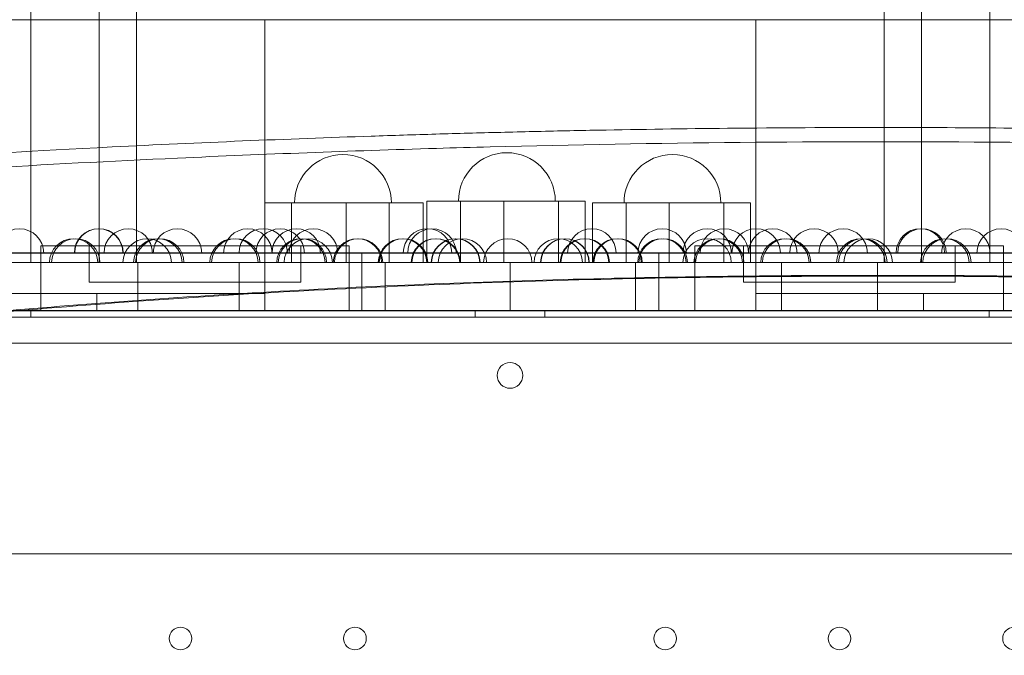
# Model space of a CAD drawing. Units: millimetres. Extents: x 67783 to 83613, y -13239 to -1243.
# Drawn here: x 73618 to 73923, y -5858 to -5661 of the extents above; entities that cross this region are included whole.
import ezdxf

# ---------------------------------------------------------------- set-up
doc = ezdxf.new("R2010")
doc.units = ezdxf.units.MM
doc.layers.add('ACIK MAVI', color=7, linetype='Continuous', true_color=0x3481b8)

# ---------------------------------------------------------------- blocks, each defined once
blk = doc.blocks.new('A$C4B23215A')
at = {"color": 0, "linetype": 'Continuous', "lineweight": 0}
for p, q in [((51186.18, 6579.46), (51186.18, 6740.69)), ((51417.53, 6579.46), (51417.53, 6740.69)), ((51153.41, 6715.65), (51153.41, 6579.46)), ((51174.56, 6716.51), (51174.56, 6579.46)), ((51429.15, 6716.51), (51429.15, 6579.46)), ((51450.3, 6715.65), (51450.3, 6579.46)), ((50806.85, 6654.62), (51708.01, 6654.62)), ((51225.89, 6654.62), (51225.89, 6582.41)), ((51377.81, 6654.62), (51377.81, 6582.41)), ((51299.81, 6598.47), (51275.99, 6598.47)), ((51275.99, 6598.47), (51275.99, 6579.46)), ((51286.44, 6598.47), (51286.44, 6579.46)), ((51324.98, 6598.47), (51299.81, 6598.47)), ((51299.81, 6598.47), (51299.81, 6579.46)), ((51316.72, 6598.47), (51316.72, 6579.46)), ((51324.98, 6598.47), (51324.98, 6579.46)), ((51225.86, 6597.91), (51251.03, 6597.91)), ((51225.86, 6597.91), (51225.86, 6579.46)), ((51234.12, 6597.91), (51234.12, 6579.46)), ((51251.03, 6597.91), (51274.85, 6597.91)), ((51251.03, 6597.91), (51251.03, 6579.46)), ((51264.4, 6597.91), (51264.4, 6579.46)), ((51274.85, 6597.91), (51274.85, 6579.46)), ((51351.06, 6597.91), (51327.25, 6597.91)), ((51327.25, 6597.91), (51327.25, 6579.46)), ((51337.7, 6597.91), (51337.7, 6579.46)), ((51376.24, 6597.91), (51351.06, 6597.91)), ((51351.06, 6597.91), (51351.06, 6579.46)), ((51367.98, 6597.91), (51367.98, 6579.46)), ((51376.24, 6597.91), (51376.24, 6579.46)), ((51156.49, 6584.67), (51156.49, 6564.62)), ((51156.68, 6584.67), (51156.49, 6584.67)), ((51157.29, 6584.67), (51156.68, 6584.67)), ((51158.33, 6584.67), (51157.29, 6584.67)), ((51159.84, 6584.67), (51158.33, 6584.67)), ((51161.82, 6584.67), (51159.84, 6584.67)), ((51164.27, 6584.67), (51161.82, 6584.67)), ((51170.47, 6584.67), (51164.27, 6584.67)), ((51178.11, 6584.67), (51170.47, 6584.67)), ((51171.49, 6584.67), (51171.49, 6573.41)), ((51182.31, 6584.67), (51178.11, 6584.67)), ((51186.66, 6584.67), (51182.31, 6584.67)), ((51191.1, 6584.67), (51186.66, 6584.67)), ((51195.55, 6584.67), (51191.1, 6584.67)), ((51199.95, 6584.67), (51195.55, 6584.67)), ((51204.24, 6584.67), (51199.95, 6584.67)), ((51208.53, 6584.67), (51204.24, 6584.67)), ((51212.93, 6584.67), (51208.53, 6584.67)), ((51217.38, 6584.67), (51212.93, 6584.67)), ((51221.82, 6584.67), (51217.38, 6584.67)), ((51226.18, 6584.67), (51221.82, 6584.67)), ((51230.38, 6584.67), (51226.18, 6584.67)), ((51238.01, 6584.67), (51230.38, 6584.67)), ((51237, 6584.67), (51237, 6573.41)), ((51244.21, 6584.67), (51238.01, 6584.67)), ((51246.66, 6584.67), (51244.21, 6584.67)), ((51248.64, 6584.67), (51246.66, 6584.67)), ((51250.15, 6584.67), (51248.64, 6584.67)), ((51251.2, 6584.67), (51250.15, 6584.67)), ((51251.8, 6584.67), (51251.2, 6584.67)), ((51252, 6584.67), (51251.8, 6584.67)), ((51252, 6584.67), (51252, 6564.62)), ((51359.01, 6584.67), (51359.01, 6564.62)), ((51359.21, 6584.67), (51359.01, 6584.67)), ((51359.81, 6584.67), (51359.21, 6584.67)), ((51360.86, 6584.67), (51359.81, 6584.67)), ((51362.37, 6584.67), (51360.86, 6584.67)), ((51364.35, 6584.67), (51362.37, 6584.67)), ((51366.8, 6584.67), (51364.35, 6584.67)), ((51373, 6584.67), (51366.8, 6584.67)), ((51380.63, 6584.67), (51373, 6584.67)), ((51374.01, 6584.67), (51374.01, 6573.41)), ((51384.83, 6584.67), (51380.63, 6584.67)), ((51389.19, 6584.67), (51384.83, 6584.67)), ((51393.63, 6584.67), (51389.19, 6584.67)), ((51398.08, 6584.67), (51393.63, 6584.67)), ((51402.48, 6584.67), (51398.08, 6584.67)), ((51411.06, 6584.67), (51406.77, 6584.67)), ((51415.46, 6584.67), (51411.06, 6584.67)), ((51419.91, 6584.67), (51415.46, 6584.67)), ((51424.35, 6584.67), (51419.91, 6584.67)), ((51428.7, 6584.67), (51424.35, 6584.67)), ((51432.9, 6584.67), (51428.7, 6584.67)), ((51440.54, 6584.67), (51432.9, 6584.67)), ((51439.52, 6584.67), (51439.52, 6573.41)), ((51446.74, 6584.67), (51440.54, 6584.67)), ((51449.19, 6584.67), (51446.74, 6584.67)), ((51451.17, 6584.67), (51449.19, 6584.67)), ((51452.68, 6584.67), (51451.17, 6584.67)), ((51453.72, 6584.67), (51452.68, 6584.67)), ((51454.33, 6584.67), (51453.72, 6584.67)), ((51454.52, 6584.67), (51454.33, 6584.67)), ((51454.52, 6584.67), (51454.52, 6564.62)), ((51647.81, 6582.43), (50955.89, 6582.43)), ((51185.89, 6582.41), (51015.89, 6582.41)), ((51185.89, 6582.41), (51255.89, 6582.41)), ((51225.89, 6582.41), (51225.89, 6564.62)), ((51255.89, 6582.41), (51313.23, 6582.41)), ((51255.89, 6582.41), (51255.89, 6564.62)), ((51347.81, 6582.41), (51313.23, 6582.41)), ((51347.81, 6582.41), (51417.81, 6582.41)), ((51347.81, 6582.41), (51347.81, 6564.62)), ((51377.81, 6582.41), (51377.81, 6564.62)), ((51587.81, 6582.41), (51417.81, 6582.41)), ((50809.26, 6579.46), (51792.84, 6579.46)), ((51186.57, 6564.62), (51186.57, 6579.46)), ((51217.9, 6564.62), (51217.9, 6579.46)), ((51263.12, 6579.46), (51263.12, 6564.62)), ((51301.85, 6579.46), (51301.85, 6564.62)), ((51340.58, 6579.46), (51340.58, 6564.62)), ((51385.81, 6564.62), (51385.81, 6579.46)), ((51415.52, 6564.62), (51415.52, 6579.46)), ((51171.62, 6573.41), (51171.49, 6573.41)), ((51171.49, 6573.41), (51171.49, 6573.41)), ((51172.43, 6573.41), (51171.62, 6573.41)), ((51171.62, 6573.41), (51171.62, 6573.41)), ((51172.43, 6573.41), (51172.43, 6573.41)), ((51176.5, 6573.41), (51174.04, 6573.41)), ((51179.51, 6573.41), (51176.5, 6573.41)), ((51183.44, 6573.41), (51179.51, 6573.41)), ((51189.42, 6573.41), (51183.44, 6573.41)), ((51194.35, 6573.41), (51189.42, 6573.41)), ((51199.35, 6573.41), (51194.35, 6573.41)), ((51204.24, 6573.41), (51199.35, 6573.41)), ((51209.13, 6573.41), (51204.24, 6573.41)), ((51214.13, 6573.41), (51209.13, 6573.41)), ((51219.06, 6573.41), (51214.13, 6573.41)), ((51225.04, 6573.41), (51219.06, 6573.41)), ((51231.98, 6573.41), (51228.98, 6573.41)), ((51234.44, 6573.41), (51231.98, 6573.41)), ((51236.06, 6573.41), (51234.44, 6573.41)), ((51236.56, 6573.41), (51236.06, 6573.41)), ((51236.87, 6573.41), (51236.56, 6573.41)), ((51237, 6573.41), (51236.87, 6573.41)), ((51237, 6573.41), (51237, 6573.41)), ((51374.14, 6573.41), (51374.01, 6573.41)), ((51374.01, 6573.41), (51374.01, 6573.41)), ((51374.95, 6573.41), (51374.14, 6573.41)), ((51374.14, 6573.41), (51374.14, 6573.41)), ((51376.57, 6573.41), (51374.95, 6573.41)), ((51374.95, 6573.41), (51374.95, 6573.41)), ((51379.03, 6573.41), (51376.57, 6573.41)), ((51382.03, 6573.41), (51379.03, 6573.41)), ((51385.97, 6573.41), (51382.03, 6573.41)), ((51391.95, 6573.41), (51385.97, 6573.41)), ((51396.88, 6573.41), (51391.95, 6573.41)), ((51401.88, 6573.41), (51396.88, 6573.41)), ((51406.77, 6573.41), (51401.88, 6573.41)), ((51411.66, 6573.41), (51406.77, 6573.41)), ((51416.66, 6573.41), (51411.66, 6573.41)), ((51421.59, 6573.41), (51416.66, 6573.41)), ((51427.57, 6573.41), (51421.59, 6573.41)), ((51431.5, 6573.41), (51427.57, 6573.41)), ((51434.51, 6573.41), (51431.5, 6573.41)), ((51436.97, 6573.41), (51434.51, 6573.41)), ((51438.58, 6573.41), (51436.97, 6573.41)), ((51439.08, 6573.41), (51438.58, 6573.41)), ((51439.39, 6573.41), (51439.08, 6573.41)), ((51439.52, 6573.41), (51439.39, 6573.41)), ((51439.52, 6573.41), (51439.52, 6573.41)), ((51173.91, 6569.91), (51027.88, 6569.91)), ((51225.89, 6569.91), (51173.91, 6569.91)), ((51173.91, 6569.91), (51173.91, 6564.62)), ((51429.8, 6569.91), (51377.81, 6569.91)), ((51575.82, 6569.91), (51429.8, 6569.91)), ((51429.8, 6569.91), (51429.8, 6564.62)), ((50786.58, 6564.53), (51816.96, 6564.53)), ((50788.96, 6562.54), (51814.58, 6562.54)), ((50790.8, 6564.54), (51812.74, 6564.54)), ((50806.85, 6564.62), (51796.85, 6564.62)), ((51153.49, 6562.54), (51153.49, 6564.54)), ((51290.99, 6562.54), (51290.99, 6564.54)), ((51312.55, 6562.54), (51312.55, 6564.54)), ((51450.05, 6562.54), (51450.05, 6564.54)), ((51812.74, 6554.54), (50790.78, 6554.54)), ((51682.61, 6489.39), (51145.82, 6489.39))]:
    blk.add_line(p, q, dxfattribs=at)
for centre in [(51199.77, 6463.13), (51253.77, 6463.13), (51349.77, 6463.13), (51403.77, 6463.13), (51457.77, 6463.13)]:
    blk.add_circle(centre, 3.5, dxfattribs=at)
for centre, radius, start, end in [((51250.05, 6597.91), 14.99, 0, 180), ((51300.79, 6598.47), 14.99, 360, 180), ((51352.04, 6597.91), 14.99, 0, 180), ((51149.92, 6582.41), 7.5, 0, 180), ((51174.43, 6582.41), 7.5, 0, 180), ((51174.53, 6582.43), 7.5, 0, 180), ((51183.59, 6582.41), 7.5, 0, 180), ((51198.82, 6582.41), 7.5, 0, 180), ((51220.6, 6582.41), 7.5, 0, 180), ((51225.38, 6582.43), 7.5, 0, 180), ((51230.6, 6582.41), 7.5, 0, 180), ((51235.6, 6582.41), 7.5, 0, 180), ((51240.89, 6582.41), 7.5, 0, 180), ((51276.23, 6582.43), 7.5, 0, 180), ((51277.6, 6582.41), 7.5, 0, 180), ((51327.09, 6582.43), 7.5, 0, 180), ((51348.86, 6582.41), 7.5, 0, 180), ((51362.81, 6582.41), 7.5, 360, 180), ((51368.1, 6582.41), 7.5, 0, 180), ((51377.94, 6582.43), 7.5, 0, 180), ((51383.11, 6582.41), 7.5, 360, 180), ((51395.86, 6582.41), 7.5, 0, 180), ((51404.89, 6582.41), 7.5, 360, 180), ((51428.79, 6582.43), 7.5, 0, 180), ((51429.28, 6582.41), 7.5, 360, 180), ((51442.86, 6582.41), 7.5, 360, 180), ((51453.79, 6582.41), 7.5, 360, 180), ((51166.68, 6579.34), 7.5, 0.9233, 179.0767), ((51167.34, 6579.34), 7.5, 0.9233, 179.0767), ((51189.46, 6579.34), 7.5, 0.9238, 179.0762), ((51192.74, 6579.34), 7.5, 0.9233, 179.0767), ((51193.34, 6579.34), 7.5, 0.9233, 179.0767), ((51216.32, 6579.34), 7.5, 0.9233, 179.0767), ((51216.86, 6579.34), 7.5, 0.9233, 179.0767), ((51237.04, 6579.34), 7.5, 0.9233, 179.0767), ((51237.5, 6579.34), 7.5, 0.9233, 179.0767), ((51239.33, 6579.34), 7.5, 0.9238, 179.0762), ((51254.53, 6579.34), 7.5, 0.9233, 179.0767), ((51254.91, 6579.34), 7.5, 0.9233, 179.0767), ((51268.5, 6579.34), 7.5, 0.9233, 179.0767), ((51268.79, 6579.34), 7.5, 0.9233, 179.0767), ((51278.68, 6579.34), 7.5, 0.9233, 179.0767), ((51278.88, 6579.34), 7.5, 0.9233, 179.0767), ((51284.89, 6579.34), 7.5, 0.9233, 179.0767), ((51284.99, 6579.34), 7.5, 0.9233, 179.0767), ((51287.01, 6579.34), 7.5, 0.9233, 179.0767), ((51301.05, 6579.34), 7.5, 0.9233, 179.0767), ((51316.7, 6579.34), 7.5, 0.9233, 179.0767), ((51318.71, 6579.34), 7.5, 0.9233, 179.0767), ((51318.81, 6579.34), 7.5, 0.9233, 179.0767), ((51324.83, 6579.34), 7.5, 0.9233, 179.0767), ((51325.02, 6579.34), 7.5, 0.9233, 179.0767), ((51334.91, 6579.34), 7.5, 0.9233, 179.0767), ((51335.21, 6579.34), 7.5, 0.9233, 179.0767), ((51348.79, 6579.34), 7.5, 0.9233, 179.0767), ((51349.17, 6579.34), 7.5, 0.9233, 179.0767), ((51362.76, 6579.34), 7.5, 0.9238, 179.0762), ((51366.21, 6579.34), 7.5, 0.9233, 179.0767), ((51366.67, 6579.34), 7.5, 0.9233, 179.0767), ((51386.85, 6579.34), 7.5, 0.9233, 179.0767), ((51387.39, 6579.34), 7.5, 0.9233, 179.0767), ((51410.36, 6579.34), 7.5, 0.9233, 179.0767), ((51410.97, 6579.34), 7.5, 0.9233, 179.0767), ((51412.63, 6579.34), 7.5, 0.9238, 179.0762), ((51436.37, 6579.34), 7.5, 0.9233, 179.0767), ((51437.02, 6579.34), 7.5, 0.9233, 179.0767), ((51301.81, 6544.56), 4, 90.6058, 269.3942), ((51301.73, 6544.56), 4, 270.6058, 89.3942)]:
    blk.add_arc(centre, radius, start, end, dxfattribs=at)
for centre, major_axis, start_param, end_param in [((51406.77, 6584.67), (49.04, 0), -1.658409, -1.57079), ((51202.16, 6573.41), (-30.68, 0), 0.249285, 0.411759), ((51205.06, 6573.41), (32.23, 0), -0.901887, -0.734452)]:
    blk.add_ellipse(centre, major_axis=major_axis, ratio=0, start_param=start_param, end_param=end_param, dxfattribs=at)
for points, knots in [([(51267.14, 6758.92), (51312.6, 6760.31), (51358.08, 6761.03), (51449.06, 6761.05), (51494.56, 6760.36), (51585.51, 6757.44), (51630.98, 6755.23), (51699.05, 6750.55), (51721.26, 6748.97), (51759.31, 6745.24), (51774.46, 6742.93), (51808.73, 6735.73), (51827.84, 6730.22), (51867, 6716.15), (51886.86, 6707.3), (51926.84, 6686.25), (51946.61, 6674.51), (51975.93, 6651.71), (51985.82, 6642.42), (51999.4, 6625.42), (52004.09, 6618.41), (52016.24, 6596.4), (52021.61, 6580.45), (52029.86, 6541.14), (52032.28, 6519.93), (52039.92, 6454.84), (52043.02, 6411.59), (52046.95, 6323.75), (52047.74, 6279.32), (52048.75, 6202.2), (52049.04, 6169.62), (52049.44, 6104.27), (52049.55, 6071.49), (52049.62, 6038.66)], [181.810276, 181.810276, 181.810276, 181.810276, 208.786013, 208.786013, 235.76175, 235.76175, 262.737487, 262.737487, 276.225355, 276.225355, 284.813691, 284.813691, 296.236248, 296.236248, 308.963718, 308.963718, 322.929397, 322.929397, 330.333319, 330.333319, 335.017534, 335.017534, 344.370515, 344.370515, 358.508503, 358.508503, 385.48424, 385.48424, 412.459977, 412.459977, 432.013811, 432.013811, 451.567645, 451.567645, 451.567645, 451.567645]), ([(51196.98, 5212.74), (51153.82, 5214.7), (51110.7, 5217.26), (51024.58, 5223.62), (50981.59, 5227.41), (50895.76, 5236.28), (50852.92, 5241.35), (50788.85, 5250.01), (50767.54, 5253.07), (50735.62, 5257.95), (50724.87, 5259.46), (50701.43, 5264.41), (50689.81, 5267.71), (50665.84, 5276.19), (50653.78, 5281.53), (50630.73, 5293.88), (50619.47, 5301.04), (50601.35, 5315.65), (50593.9, 5322.55), (50579.43, 5340.49), (50573.55, 5351.64), (50563.52, 5377.95), (50560.47, 5393.6), (50554.26, 5443.1), (50553.46, 5474.97), (50551.15, 5544.5), (50550.7, 5581.24), (50550.12, 5652.02), (50549.98, 5685.99), (50549.77, 5757.4), (50549.72, 5794.86), (50549.66, 5872.65), (50549.66, 5913), (50549.65, 5991.01), (50549.66, 6028.66), (50549.67, 6104.84), (50549.69, 6143.38), (50549.79, 6222.31), (50549.89, 6262.68), (50550.27, 6337.83), (50550.49, 6372.7), (50551.67, 6443.09), (50552.62, 6478.61), (50555.73, 6529.29), (50556.57, 6544.51), (50559.69, 6569.08), (50561.14, 6577.67), (50565.8, 6596.98), (50569.29, 6607.68), (50580.54, 6630.4), (50589.69, 6642.11), (50612.02, 6663.01), (50626.06, 6672.49), (50652.28, 6686.77), (50664.41, 6692.23), (50689.14, 6701.13), (50701.45, 6704.65), (50738.35, 6712.32), (50760.13, 6714.84), (50851.28, 6727.84), (50920.22, 6735.77), (51058.41, 6748.42), (51127.69, 6753.12), (51197.08, 6756.27)], [-344.799985, -344.799985, -344.799985, -344.799985, -319.162834, -319.162834, -293.525684, -293.525684, -267.888533, -267.888533, -255.069958, -255.069958, -248.660671, -248.660671, -241.818714, -241.818714, -234.401548, -234.401548, -226.933675, -226.933675, -221.315884, -221.315884, -214.817039, -214.817039, -205.497044, -205.497044, -184.728394, -184.728394, -161.901293, -161.901293, -141.200783, -141.200783, -118.684344, -118.684344, -94.61559, -94.61559, -72.204338, -72.204338, -49.159307, -49.159307, -24.773627, -24.773627, -3.315051, -3.315051, 18.955822, 18.955822, 28.718222, 28.718222, 33.899017, 33.899017, 40.281757, 40.281757, 47.665014, 47.665014, 57.190229, 57.190229, 64.675512, 64.675512, 71.926954, 71.926954, 85.505123, 85.505123, 126.724074, 126.724074, 167.943025, 167.943025, 167.943025, 167.943025]), ([(51049.92, 6528.35), (51049.66, 6533.36), (51049.88, 6538.38), (51052.04, 6554), (51055.65, 6564.28), (51063.96, 6578.13), (51067.16, 6582.44), (51074.35, 6590.29), (51078.3, 6593.83), (51086.76, 6600.02), (51091.23, 6602.67), (51101.84, 6607.63), (51109.37, 6610.21), (51119.67, 6611.76), (51121.87, 6611.99), (51127.02, 6612.42), (51130.13, 6612.58), (51135.59, 6612.88), (51153.61, 6613.99), (51205.56, 6616.59), (51232.64, 6617.7), (51265.47, 6618.81), (51272.15, 6619.02), (51285.5, 6619.41), (51292.19, 6619.59), (51305.6, 6619.93), (51312.29, 6620.09), (51322.32, 6620.3), (51325.66, 6620.37), (51342.37, 6620.68), (51355.75, 6620.88), (51385.1, 6621.18), (51401.08, 6621.26), (51430.41, 6621.26), (51443.76, 6621.2), (51461.79, 6621.04), (51466.48, 6620.99), (51475.85, 6620.88), (51478.81, 6620.84), (51483.29, 6620.59), (51485.11, 6620.42), (51490.26, 6619.73), (51495.42, 6618.84), (51511.27, 6613.58), (51520.17, 6608.58), (51535.87, 6595.37), (51542.4, 6587.22), (51549.67, 6573.41), (51551.67, 6568.47), (51554.67, 6558.23), (51555.66, 6552.94), (51556.56, 6542.26), (51556.48, 6536.88), (51554.61, 6520.94), (51551.25, 6510.63), (51544.21, 6498.28), (51541.7, 6494.57), (51512.71, 6446.87), (51495.02, 6403.9), (51485.93, 6349.93), (51484.74, 6337.16), (51484.76, 6313.19), (51485.68, 6302.02), (51488.59, 6286.04), (51489.71, 6281.12), (51491.72, 6273.91), (51492.42, 6271.59), (51494.68, 6264.72), (51496.39, 6260.23), (51500.19, 6251.53), (51502.27, 6247.34), (51506.8, 6239.2), (51509.25, 6235.27), (51517.13, 6223.92), (51523.09, 6216.92), (51542.81, 6197.99), (51558.06, 6188.3), (51579.53, 6179.65), (51584.22, 6178.01), (51595.6, 6174.65), (51605.82, 6172.15), (51624.26, 6170.09), (51630.35, 6169.7), (51640.21, 6169.57), (51643.57, 6169.6), (51660.8, 6170.2), (51674.65, 6172.03), (51705.51, 6178.53), (51722.54, 6183.86), (51749.93, 6194.67), (51760.65, 6199.51), (51776.62, 6207.53), (51782.04, 6210.4), (51791.06, 6215.41), (51795.08, 6217.72), (51805.29, 6221.65), (51810.17, 6223.01), (51817.61, 6224.36), (51820.15, 6224.7), (51827.86, 6225.34), (51833.03, 6225.27), (51843.34, 6224.13), (51848.47, 6223.04), (51855.96, 6220.68), (51858.45, 6219.76), (51863.32, 6217.67), (51865.71, 6216.5), (51872.73, 6212.62), (51877.16, 6209.56), (51885.33, 6202.59), (51889.07, 6198.7), (51898.99, 6186.01), (51903.86, 6176.28), (51908.12, 6160.33), (51908.84, 6155.31), (51909.45, 6146.61), (51909.37, 6142.87), (51909.39, 6135.81), (51909.39, 6135.59), (51909.4, 6132.45), (51909.41, 6128.93), (51909.52, 6097.31), (51909.58, 6069.58), (51909.66, 6014.12), (51909.67, 5986.45), (51909.63, 5935.57), (51909.6, 5912.53), (51909.51, 5876.47), (51909.47, 5863.42), (51909.4, 5847.21), (51909.39, 5844.12), (51909.37, 5840.43), (51909.37, 5839.69), (51909.37, 5838.26), (51909.36, 5837.61), (51909.36, 5835.96), (51909.35, 5835.05), (51909.34, 5832.09), (51909.33, 5830.04), (51909.3, 5826.1), (51909.28, 5823.92), (51909.24, 5821.54), (51909.23, 5820.84), (51909.2, 5819.99), (51909.12, 5817.46), (51908.05, 5808.86), (51906.93, 5803.86), (51904.54, 5796.56), (51903.62, 5794.14), (51900.49, 5787), (51897.94, 5782.45), (51891.97, 5773.86), (51888.55, 5769.85), (51880.95, 5762.54), (51876.78, 5759.26), (51867.87, 5753.57), (51863.13, 5751.16), (51853.25, 5747.34), (51848.14, 5745.93), (51837.75, 5744.13), (51832.5, 5743.74), (51824.64, 5743.95), (51822.04, 5744.14), (51816.9, 5744.78), (51814.36, 5745.22), (51806.81, 5746.91), (51801.9, 5748.51), (51795.21, 5751.45), (51794.7, 5751.7), (51781.65, 5758.73), (51778.11, 5760.73), (51748.88, 5775.42), (51725.22, 5784.83), (51687.75, 5794.55), (51674.17, 5797.08), (51634.23, 5800.92), (51614.96, 5798.17), (51598.36, 5794.98), (51592.06, 5793.42), (51579.9, 5789.54), (51574.01, 5787.27), (51564.09, 5782.7), (51559.95, 5780.55), (51551.92, 5775.86), (51548.05, 5773.34), (51536.91, 5765.27), (51530.07, 5759.2), (51520.81, 5749.17), (51517.92, 5745.7), (51512.46, 5738.48), (51509.9, 5734.72), (51505.09, 5726.88), (51502.86, 5722.79), (51496.6, 5709.92), (51493.26, 5700.88), (51489.36, 5686.47), (51488.23, 5681.27), (51486.86, 5673.23), (51486.45, 5670.4), (51485.4, 5661.68), (51484.98, 5655.76), (51484.73, 5646.55), (51484.73, 5643.27), (51484.87, 5636.53), (51485.03, 5633.06), (51485.5, 5626.43), (51485.78, 5623.28), (51486.46, 5617.19), (51486.84, 5614.26), (51488.91, 5600.34), (51491.28, 5589.44), (51503, 5546.93), (51517.13, 5515.97), (51533.87, 5487.43)], [-24.607785, -24.607785, -24.607785, -24.607785, -23.054869, -23.054869, -19.709381, -19.709381, -18.055898, -18.055898, -16.437826, -16.437826, -14.862088, -14.862088, -12.892793, -12.892793, -12.368903, -12.368903, -11.656494, -11.656494, -11.001197, -11.001197, -10.294777, -10.294777, -10.114109, -10.114109, -9.934263, -9.934263, -9.755067, -9.755067, -9.665348, -9.665348, -9.30628, -9.30628, -8.877208, -8.877208, -8.518836, -8.518836, -8.392885, -8.392885, -8.267222, -8.267222, -8.170995, -8.170995, -8.009244, -8.009244, -7.75495, -7.75495, -7.491905, -7.491905, -7.355413, -7.355413, -7.21786, -7.21786, -7.080272, -7.080272, -6.806908, -6.806908, -6.720711, -6.720711, -6.185474, -6.185474, -6.022659, -6.022659, -5.879959, -5.879959, -5.815504, -5.815504, -5.784465, -5.784465, -5.723321, -5.723321, -5.663415, -5.663415, -5.604422, -5.604422, -5.487657, -5.487657, -5.257553, -5.257553, -5.195759, -5.195759, -5.109047, -5.109047, -5.065115, -5.065115, -5.042416, -5.042416, -4.949746, -4.949746, -4.831859, -4.831859, -4.753825, -4.753825, -4.713138, -4.713138, -4.685452, -4.685452, -4.662463, -4.662463, -4.650632, -4.650632, -4.626752, -4.626752, -4.602374, -4.602374, -4.589977, -4.589977, -4.577513, -4.577513, -4.552283, -4.552283, -4.527037, -4.527037, -4.476793, -4.476793, -4.450456, -4.450456, -4.424755, -4.424755, -4.423941, -4.423941, -4.41296, -4.41296, -4.336096, -4.336096, -4.259452, -4.259452, -4.195993, -4.195993, -4.159981, -4.159981, -4.151193, -4.151193, -4.148976, -4.148976, -4.147346, -4.147346, -4.145313, -4.145313, -4.140763, -4.140763, -4.136411, -4.136411, -4.135038, -4.135038, -4.13439, -4.13439, -4.133453, -4.133453, -4.132977, -4.132977, -4.132014, -4.132014, -4.131038, -4.131038, -4.130055, -4.130055, -4.129072, -4.129072, -4.128093, -4.128093, -4.127124, -4.127124, -4.126648, -4.126648, -4.126175, -4.126175, -4.125234, -4.125234, -4.124844, -4.124844, -4.124364, -4.124364, -4.122795, -4.122795, -4.121929, -4.121929, -4.12026, -4.12026, -4.119229, -4.119229, -4.118264, -4.118264, -4.117542, -4.117542, -4.116825, -4.116825, -4.115407, -4.115407, -4.114707, -4.114707, -4.114001, -4.114001, -4.113274, -4.113274, -4.11177, -4.11177, -4.110938, -4.110938, -4.11049, -4.11049, -4.10956, -4.10956, -4.109049, -4.109049, -4.108506, -4.108506, -4.108014, -4.108014, -4.107552, -4.107552, -4.105826, -4.105826, -4.100697, -4.100697, -4.100697, -4.100697]), ([(51279.02, 6614.8), (51284.56, 6614.97), (51290.09, 6615.12), (51295.63, 6615.26), (51347.1, 6616.6), (51398.81, 6617.1), (51456.87, 6616.67), (51463.45, 6616.61), (51470.59, 6616.52), (51471.17, 6616.51), (51471.76, 6616.51)], [-50.786774, -50.786774, -50.786774, -50.786774, -49.126496, -49.126496, -49.126496, -33.673748, -33.673748, -31.698895, -31.698895, -31.52962, -31.52962, -31.52962, -31.52962]), ([(51136.42, 6608.51), (51136.7, 6608.53), (51137.02, 6608.55), (51137.39, 6608.57), (51157.82, 6609.77), (51178.34, 6610.85), (51198.89, 6611.79)], [-23.538205, -23.538205, -23.538205, -23.538205, -23.427614, -23.427614, -23.427614, -17.27933, -17.27933, -17.27933, -17.27933]), ([(50668.91, 6458.8), (50671.99, 6460.03), (50675.08, 6461.26), (50681.74, 6463.87), (50685.32, 6465.25), (50692.49, 6467.99), (50696.1, 6469.34), (50703.38, 6472.04), (50707.07, 6473.38), (50715.11, 6476.3), (50719.46, 6477.87), (50730.68, 6481.89), (50737.56, 6484.32), (50753.44, 6489.72), (50762.46, 6492.66), (50781.13, 6498.52), (50790.79, 6501.41), (50810.51, 6507.08), (50820.58, 6509.85), (50841.13, 6515.25), (50851.62, 6517.88), (50873.03, 6522.99), (50883.95, 6525.47), (50906.25, 6530.29), (50917.62, 6532.62), (50940.84, 6537.13), (50952.68, 6539.3), (50976.85, 6543.49), (50989.18, 6545.5), (51014.34, 6549.36), (51027.17, 6551.19), (51053.37, 6554.7), (51066.73, 6556.36), (51093.98, 6559.5), (51107.87, 6560.97), (51136.22, 6563.72), (51150.68, 6565), (51180.17, 6567.35), (51195.2, 6568.42), (51225.83, 6570.35), (51241.45, 6571.21), (51273.23, 6572.7), (51289.4, 6573.33), (51322.4, 6574.36), (51339.23, 6574.76), (51373.51, 6575.32), (51390.96, 6575.48), (51426.48, 6575.54), (51444.56, 6575.44), (51481.34, 6574.99), (51500.05, 6574.63), (51538.12, 6573.65), (51557.48, 6573.02), (51596.83, 6571.5), (51616.81, 6570.59), (51657.44, 6568.5), (51678.07, 6567.31), (51719.96, 6564.64), (51741.23, 6563.16), (51776.4, 6560.53), (51790.34, 6559.44), (51815.21, 6557.42), (51826.15, 6556.51), (51844.5, 6554.93), (51851.9, 6554.28), (51859.29, 6553.62)], [0, 0, 0, 0, 10.004632, 10.004632, 21.490669, 21.490669, 33.040551, 33.040551, 44.894113, 44.894113, 58.938533, 58.938533, 81.007341, 81.007341, 109.702285, 109.702285, 140.151601, 140.151601, 171.666393, 171.666393, 204.276414, 204.276414, 238.03212, 238.03212, 272.998722, 272.998722, 309.249928, 309.249928, 346.832536, 346.832536, 385.837592, 385.837592, 426.33349, 426.33349, 468.329258, 468.329258, 511.966729, 511.966729, 557.245143, 557.245143, 604.232529, 604.232529, 652.857362, 652.857362, 703.451546, 703.451546, 755.879975, 755.879975, 810.202268, 810.202268, 866.432038, 866.432038, 924.649456, 924.649456, 984.781872, 984.781872, 1046.920271, 1046.920271, 1110.977454, 1110.977454, 1153.089817, 1153.089817, 1186.304502, 1186.304502, 1208.852402, 1208.852402, 1208.852402, 1208.852402]), ([(51857.88, 6553.26), (51854.61, 6553.56), (51851.35, 6553.86), (51839.31, 6554.95), (51830.51, 6555.73), (51812.49, 6557.28), (51803.27, 6558.05), (51784.42, 6559.58), (51774.79, 6560.34), (51755.12, 6561.84), (51745.07, 6562.58), (51724.24, 6564.05), (51713.44, 6564.78), (51681.99, 6566.82), (51661.32, 6568.03), (51619.61, 6570.22), (51598.58, 6571.19), (51557.07, 6572.81), (51536.59, 6573.47), (51496.26, 6574.49), (51476.41, 6574.85), (51437.34, 6575.27), (51418.13, 6575.33), (51380.36, 6575.16), (51361.8, 6574.94), (51325.35, 6574.2), (51307.46, 6573.7), (51272.34, 6572.41), (51255.11, 6571.64), (51221.37, 6569.83), (51204.85, 6568.8), (51172.44, 6566.49), (51156.54, 6565.22), (51125.39, 6562.42), (51110.13, 6560.91), (51080.26, 6557.66), (51065.64, 6555.92), (51037.02, 6552.23), (51023.02, 6550.29), (50995.63, 6546.19), (50982.24, 6544.05), (50956.05, 6539.57), (50943.24, 6537.24), (50918.21, 6532.39), (50905.97, 6529.88), (50882.06, 6524.69), (50870.37, 6522.01), (50847.53, 6516.5), (50836.37, 6513.66), (50814.55, 6507.84), (50803.9, 6504.86), (50783.07, 6498.74), (50772.89, 6495.62), (50752.99, 6489.22), (50743.27, 6485.96), (50724.7, 6479.45), (50715.75, 6476.19), (50702.6, 6471.19), (50698.39, 6469.56), (50690.55, 6466.47), (50686.93, 6465.01), (50679.78, 6462.09), (50676.25, 6460.63), (50672.35, 6458.98), (50671.95, 6458.81), (50671.54, 6458.64)], [0, 0, 0, 0, 10.000157, 10.000157, 36.821716, 36.821716, 64.837773, 64.837773, 93.974344, 93.974344, 124.277094, 124.277094, 156.806365, 156.806365, 219.068232, 219.068232, 282.365175, 282.365175, 343.933427, 343.933427, 403.609128, 403.609128, 461.337862, 461.337862, 517.099714, 517.099714, 570.878629, 570.878629, 622.693938, 622.693938, 672.426738, 672.426738, 720.347286, 720.347286, 766.430343, 766.430343, 810.692757, 810.692757, 853.191484, 853.191484, 893.991901, 893.991901, 933.162518, 933.162518, 970.772583, 970.772583, 1006.902251, 1006.902251, 1041.6283, 1041.6283, 1075.034097, 1075.034097, 1107.227946, 1107.227946, 1138.253066, 1138.253066, 1166.899451, 1166.899451, 1180.451526, 1180.451526, 1192.209547, 1192.209547, 1203.810276, 1203.810276, 1205.15652, 1205.15652, 1205.15652, 1205.15652])]:
    blk.add_open_spline(points, degree=3, knots=knots, dxfattribs=at)
for points in [[(51238.94, 6613.45), (51252.31, 6613.96), (51265.68, 6614.41), (51279.02, 6614.8)], [(51198.89, 6611.79), (51212.23, 6612.4), (51225.59, 6612.95), (51238.94, 6613.45)]]:
    blk.add_open_spline(points, degree=3, dxfattribs=at)

msp = doc.modelspace()

# ---------------------------------------------------------------- linework, layer by layer
at = {"layer": 'ACIK MAVI'}
msp.add_open_spline([(71959.679, -12681.608), (71601.32, -12337.022, 0.18), (71808.056, -10759.572, 382.217), (72421.039, -8723.391, -2310.241), (69801.256, -8518.669, 554.597), (68752.199, -6144.916, -66.518), (69498.68, -4110.848, -108.437), (71587.677, -2977.046, 636.909), (73420.868, -3621.324, -2632.012), (74559.519, -2839.263, 1123.243), (75334.163, -2685.921, -2439.71), (75973.723, -3210.136, 291.875), (77500.867, -3846.259, -129.537), (78737.819, -2533.431, 40.84), (81034.172, -3471.748, -6.86), (81270.579, -5741.893, -43.784), (83133.674, -6138.98, 82.274), (83807.001, -7794.333, -351.778), (83007.497, -8840.353, 2143.721), (81482.207, -9242.328, -121.344), (80393.642, -10604.975, -1995.838), (79136.58, -10949.949, 1.872), (78566.947, -11059.4, 1307.396), (76746.893, -9763.344, 3938.732), (76449.211, -12850.673, -564.184), (73737.319, -13342.883, 114.982), (72421.204, -13123.964, 0.076), (71960.279, -12682.185, 0), (71959.679, -12681.608)], degree=3, knots=[0, 0, 0, 0, 1491.8767524, 3982.8874535, 6463.568794, 8748.6121591, 10553.3648101, 12568.1748568, 15032.9522632, 16775.9676176, 18270.4883324, 20031.3666824, 20860.4643315, 22681.4046427, 24452.5764426, 26988.0457351, 28331.6359927, 29580.1259397, 31467.1066086, 33463.7564327, 35640.6463344, 37376.0656366, 38844.3112777, 40590.0941947, 44590.3019334, 46327.8138452, 48240.2785812, 48242.7785812, 48242.7785812, 48242.7785812, 48242.7785812], dxfattribs=at)

# ---------------------------------------------------------------- block references
msp.add_blockref('A$C4B23215A', (22468.345, -12315.926), dxfattribs=at)

doc.saveas('drawing.dxf')
